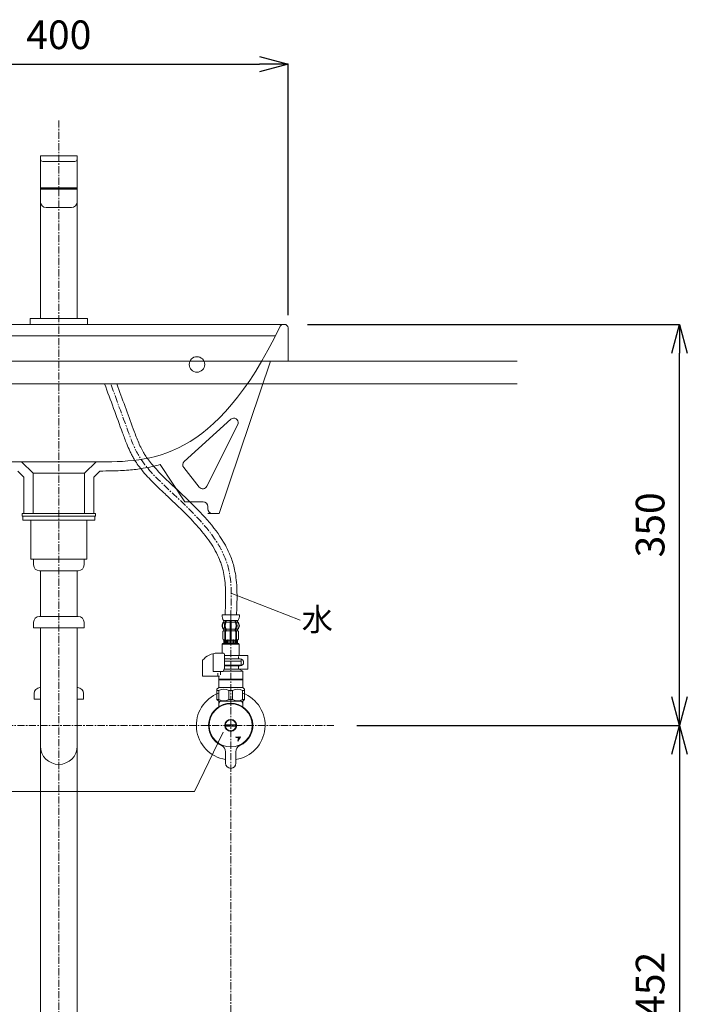
# Model space of a CAD drawing. Units: millimetres. Extents: x -6187 to -1987, y -3500 to -530.
# Drawn here: x -4922 to -4339, y -2641 to -1781 of the extents above; entities that cross this region are included whole.
import ezdxf
from ezdxf.enums import TextEntityAlignment as Align

# ---------------------------------------------------------------- set-up
doc = ezdxf.new("R2010")
doc.units = ezdxf.units.MM
doc.linetypes.add('CENTER1', pattern=[10, 6.25, -1.25, 1.25, -1.25])
doc.layers.get('0').update_dxf_attribs({"lineweight": 5})
for name, color, linetype, lineweight in [('中心線', 1, 'CENTER1', 0), ('寸法', 3, 'Continuous', 20), ('文字', 4, 'Continuous', 0), ('洗面水栓', 5, 'Continuous', 15), ('細線', 7, 'Continuous', 9), ('配管', 5, 'Continuous', 15)]:
    doc.layers.add(name, color=color, linetype=linetype, lineweight=lineweight)
doc.styles.add('japanese', font='romans.shx', dxfattribs={"bigfont": 'bigfont.shx'})
doc.dimstyles.new('KIHON', dxfattribs={"dimscale": 10, "dimtxt": 2.5, "dimasz": 2.5, "dimexe": 0, "dimexo": 2, "dimgap": 1, "dimtad": 1, "dimdec": 0, "dimdsep": 46, "dimtxsty": 'japanese', "dimblk": 'OPEN30', "dimcen": 2.5, "dimadec": 0, "dimazin": 0, "dimtfac": 1, "dimtdec": 0, "dimtmove": 0, "dimatfit": 0, "dimfxl": 1, "dimarcsym": 0})

# ---------------------------------------------------------------- blocks, each defined once
blk = doc.blocks.new('_Open30')
at = {"color": 0, "linetype": 'ByBlock', "lineweight": -2}
for p, q in [((-1, 0.268), (0, 0)), ((0, 0), (-1, -0.268)), ((0, 0), (-1, 0))]:
    blk.add_line(p, q, dxfattribs=at)
blk = doc.blocks.new('*D3')
at = {"layer": 'Defpoints', "color": 0}
for p in [(-4690.43, -2047.26), (-4345.67, -2047.26), (-4647.38, -2397.26)]:
    blk.add_point(p, dxfattribs=at)
at = {"layer": '寸法', "color": 0, "lineweight": -2}
for p, q in [((-4670.43, -2047.26), (-4345.67, -2047.26)), ((-4345.67, -2372.26), (-4345.67, -2072.26)), ((-4627.38, -2397.26), (-4345.67, -2397.26))]:
    blk.add_line(p, q, dxfattribs=at)
at = {"layer": '寸法', "color": 0, "lineweight": -2, "xscale": 25, "yscale": 25, "zscale": 25}
for p, rotation in [((-4345.67, -2047.26), 90), ((-4345.67, -2397.26), 270)]:
    blk.add_blockref('_Open30', p, dxfattribs=dict(at, rotation=rotation))
at = {"layer": '寸法', "color": 0, "lineweight": 5, "insert": (-4368.17, -2222.26), "char_height": 25, "attachment_point": 5, "rotation": 90, "style": 'japanese'}
blk.add_mtext('350', dxfattribs=at)
blk = doc.blocks.new('*D4')
at = {"layer": 'Defpoints', "color": 0}
for p in [(-4647.38, -2397.26), (-4487.44, -2849.26), (-4345.67, -2849.26)]:
    blk.add_point(p, dxfattribs=at)
at = {"layer": '寸法', "color": 0, "lineweight": -2}
for p, q in [((-4627.38, -2397.26), (-4345.67, -2397.26)), ((-4345.67, -2422.26), (-4345.67, -2824.26)), ((-4467.44, -2849.26), (-4345.67, -2849.26))]:
    blk.add_line(p, q, dxfattribs=at)
at = {"layer": '寸法', "color": 0, "lineweight": -2, "xscale": 25, "yscale": 25, "zscale": 25}
for p, rotation in [((-4345.67, -2397.26), 90), ((-4345.67, -2849.26), 270)]:
    blk.add_blockref('_Open30', p, dxfattribs=dict(at, rotation=rotation))
at = {"layer": '寸法', "color": 0, "lineweight": 5, "insert": (-4368.17, -2623.26), "char_height": 25, "attachment_point": 5, "rotation": 90, "style": 'japanese'}
blk.add_mtext('452', dxfattribs=at)
blk = doc.blocks.new('*D16')
at = {"layer": 'Defpoints', "color": 0}
for p in [(-4687.44, -1820.26), (-5087.44, -2079.26), (-4687.44, -2079.26)]:
    blk.add_point(p, dxfattribs=at)
at = {"layer": '寸法', "color": 0, "lineweight": -2}
for p, q in [((-5087.44, -2039.26), (-5087.44, -1820.26)), ((-5062.44, -1820.26), (-4712.44, -1820.26)), ((-4687.44, -2039.26), (-4687.44, -1820.26))]:
    blk.add_line(p, q, dxfattribs=at)
at = {"layer": '寸法', "color": 0, "lineweight": -2, "xscale": 25, "yscale": 25, "zscale": 25, "rotation": 180}
blk.add_blockref('_Open30', (-5087.44, -1820.26), dxfattribs=at)
at = {"layer": '寸法', "color": 0, "lineweight": -2, "xscale": 25, "yscale": 25, "zscale": 25}
blk.add_blockref('_Open30', (-4687.44, -1820.26), dxfattribs=at)
at = {"layer": '寸法', "color": 0, "lineweight": 5, "insert": (-4887.44, -1797.76), "char_height": 25, "attachment_point": 5, "style": 'japanese'}
blk.add_mtext('400', dxfattribs=at)

msp = doc.modelspace()

# ---------------------------------------------------------------- linework, layer by layer
at = {"layer": '中心線'}
for p, q in [((-4887.44, -1869.21), (-4887.44, -2949.26)), ((-4737.44, -2301.43), (-4737.44, -2949.26)), ((-4647.38, -2397.26), (-5127.5, -2397.26))]:
    msp.add_line(p, q, dxfattribs=at)
msp.add_open_spline([(-4737.44, -2302.76), (-4736.78, -2287.74), (-4734.73, -2241.28), (-4783.1, -2200.83), (-4817.91, -2165.4), (-4824.53, -2147.34), (-4827.16, -2140.18), (-4832.16, -2126.54), (-4837.15, -2112.9), (-4842.15, -2099.26)], degree=3, knots=[0, 0, 0, 0, 43.638643, 134.94388, 169.422456, 192.023662, 192.023662, 192.023662, 235.125773, 235.125773, 235.125773, 235.125773], dxfattribs=at)
at = {"layer": '文字', "linetype": 'Continuous', "lineweight": 5}
for p, q in [((-4736.37, -2282.15), (-4676.76, -2305.31)), ((-4743.96, -2403.32), (-4768.97, -2454.92))]:
    msp.add_line(p, q, dxfattribs=at)
at = {"layer": '文字', "lineweight": 5}
msp.add_line((-4768.97, -2454.92), (-5361.18, -2454.92), dxfattribs=at)
at = {"layer": '洗面水栓', "color": 2, "linetype": 'Continuous'}
for p, q in [((-4903.44, -1927.75), (-4903.44, -1900.56)), ((-4871.94, -1900.06), (-4902.94, -1900.06)), ((-4901.44, -1905.06), (-4873.44, -1905.06)), ((-4871.44, -1927.75), (-4871.44, -1900.56)), ((-4903.44, -1927.75), (-4903.43, -1928.06)), ((-4903.44, -1929.26), (-4903.44, -1940.26)), ((-4871.44, -1929.26), (-4903.44, -1929.26)), ((-4903.43, -1928.06), (-4871.45, -1928.06)), ((-4903.34, -1929.26), (-4903.34, -1928.26)), ((-4903.34, -1928.26), (-4871.54, -1928.26)), ((-4902.19, -1928.06), (-4902.19, -1928.26)), ((-4872.69, -1928.06), (-4872.69, -1928.26)), ((-4871.54, -1929.26), (-4871.54, -1928.26)), ((-4871.45, -1928.06), (-4871.44, -1927.75)), ((-4871.44, -1929.26), (-4871.44, -1940.26)), ((-4903.44, -2042.26), (-4903.44, -1940.96)), ((-4871.44, -2042.26), (-4871.44, -1940.72)), ((-4898.44, -1945.26), (-4876.44, -1945.26)), ((-4912.44, -2047.26), (-4912.44, -2042.26)), ((-4912.44, -2042.26), (-4862.44, -2042.26)), ((-4862.44, -2047.26), (-4862.44, -2042.26)), ((-4912.44, -2047.26), (-4862.44, -2047.26))]:
    msp.add_line(p, q, dxfattribs=at)
at = {"layer": '洗面水栓'}
for p, q in [((-4702.78, -2079.26), (-4747.44, -2212.26)), ((-4778.05, -2166.86), (-4737.39, -2129.94)), ((-4758.16, -2188.54), (-4730.94, -2133.96)), ((-4777.44, -2202.26), (-4798.98, -2169.63)), ((-4764.85, -2189.26), (-4778.48, -2172.33)), ((-4761.44, -2202.26), (-4777.44, -2202.26)), ((-4757.44, -2208.26), (-4757.44, -2206.26)), ((-4917.94, -2212.26), (-4856.94, -2212.26)), ((-4747.44, -2212.26), (-4757.44, -2212.26)), ((-4747.44, -2212.26), (-4753.44, -2212.26))]:
    msp.add_line(p, q, dxfattribs=at)
for points in [[(-5083.33, -2047.26), (-4690.44, -2047.26)], [(-4691.55, -2047.26), (-4690.44, -2047.26)], [(-4687.44, -2050.26), (-4687.44, -2079.26)], [(-5076.52, -2057.26), (-4698.35, -2057.26)], [(-4687.44, -2079.26), (-4702.78, -2079.26)], [(-4919.94, -2167.26), (-4854.94, -2167.26)], [(-4909.94, -2212.26), (-4909.94, -2177.26), (-4919.94, -2167.26)], [(-4864.94, -2212.26), (-4864.94, -2177.26), (-4854.94, -2167.26)], [(-4923.25, -2175.26), (-4917.94, -2180.57), (-4917.94, -2212.26)], [(-4864.94, -2177.26), (-4909.94, -2177.26)], [(-4851.62, -2175.26), (-4856.94, -2180.57), (-4856.94, -2212.26)]]:
    msp.add_lwpolyline(points, dxfattribs=at)
msp.add_circle((-4766.88, -2082.26), 6.76, dxfattribs=at)
at = {"layer": '洗面水栓', "color": 2, "linetype": 'Continuous'}
for centre, radius, start, end in [((-4902.94, -1900.56), 0.5, 90, 180), ((-4901.44, -1903.06), 2, 180, 270), ((-4873.44, -1903.06), 2, 270, 0), ((-4871.94, -1900.56), 0.5, 0, 90), ((-4898.44, -1940.26), 5, 180, 270), ((-4876.44, -1940.26), 5, 270, 0)]:
    msp.add_arc(centre, radius, start, end, dxfattribs=at)
at = {"layer": '洗面水栓'}
for centre, radius, start, end in [((-4691.55, -2050.26), 3, 90, 154.2472), ((-4690.44, -2050.26), 3, 0, 90), ((-4734.83, -2133.02), 4, 346.47692, 129.69662), ((-4775.36, -2169.82), 4, 132.23901, 218.82385), ((-4761.74, -2186.75), 4, 218.82385, 333.50054), ((-4761.44, -2206.26), 4, 0, 90), ((-4753.44, -2208.26), 4, 180, 270)]:
    msp.add_arc(centre, radius, start, end, dxfattribs=at)
for points in [[(-4919.94, -2167.26), (-4967.78, -2167.26), (-5023.55, -2167.26), (-5080.62, -2048.95)], [(-4854.94, -2167.26), (-4807.09, -2167.26), (-4751.32, -2167.26), (-4694.25, -2048.95)]]:
    msp.add_open_spline(points, degree=3, dxfattribs=at)
msp.add_open_spline([(-4798.98, -2169.63), (-4801.3, -2170.29), (-4806.2, -2171.53), (-4815.34, -2173.28), (-4827.04, -2174.66), (-4839.69, -2175.21), (-4848.1, -2175.25), (-4851.62, -2175.26)], degree=3, knots=[23.194827, 23.194827, 23.194827, 23.194827, 23.917555, 24.710811, 25.986589, 27.449168, 28.507524, 28.507524, 28.507524, 28.507524], dxfattribs=at)
at = {"layer": '細線', "linetype": 'Continuous'}
for p, q in [((-5287.44, -2079.26), (-4487.44, -2079.26)), ((-4487.44, -2099.26), (-5287.44, -2099.26))]:
    msp.add_line(p, q, dxfattribs=at)
at = {"layer": '配管', "color": 4, "linetype": 'Continuous'}
for p, q in [((-4919.48, -2212.26), (-4919.48, -2214.78)), ((-4919.48, -2212.26), (-4855.39, -2212.26)), ((-4919.48, -2214.76), (-4855.39, -2214.76)), ((-4919.48, -2214.78), (-4855.39, -2214.78)), ((-4918.72, -2214.76), (-4918.72, -2218.28)), ((-4856.15, -2214.76), (-4856.15, -2218.28)), ((-4855.39, -2212.26), (-4855.39, -2214.78)), ((-4918.72, -2218.26), (-4856.15, -2218.26)), ((-4918.72, -2218.28), (-4856.15, -2218.28)), ((-4911.78, -2252.26), (-4911.78, -2218.26)), ((-4863.1, -2252.26), (-4863.1, -2218.26)), ((-4911.78, -2252.26), (-4863.1, -2252.26)), ((-4909.44, -2252.26), (-4865.44, -2252.26)), ((-4909.44, -2257.26), (-4909.44, -2252.26)), ((-4865.44, -2257.26), (-4865.44, -2252.26)), ((-4904.44, -2262.26), (-4870.44, -2262.26)), ((-4903.44, -2302.26), (-4903.44, -2262.26)), ((-4871.44, -2302.26), (-4871.44, -2262.26)), ((-4870.44, -2302.26), (-4904.44, -2302.26)), ((-4909.44, -2307.26), (-4909.44, -2312.26)), ((-4865.44, -2307.26), (-4865.44, -2312.26)), ((-4909.44, -2312.26), (-4865.44, -2312.26)), ((-4903.44, -2834.26), (-4903.44, -2312.26)), ((-4871.44, -2834.26), (-4871.44, -2312.26)), ((-4908.94, -2369.34), (-4908.94, -2374.34)), ((-4903.44, -2364.34), (-4903.94, -2364.34)), ((-4870.94, -2364.34), (-4871.44, -2364.34)), ((-4865.94, -2369.34), (-4865.94, -2374.34)), ((-4908.94, -2374.34), (-4903.44, -2374.34)), ((-4871.44, -2374.34), (-4865.94, -2374.34))]:
    msp.add_line(p, q, dxfattribs=at)
at = {"layer": '配管', "linetype": 'Continuous'}
for p, q in [((-4745.02, -2300.76), (-4729.85, -2300.76)), ((-4743.44, -2306.25), (-4743.44, -2306.82)), ((-4743.37, -2305.76), (-4742.01, -2305.76)), ((-4743.37, -2305.91), (-4743.37, -2307.04)), ((-4743.37, -2307.26), (-4742.01, -2307.26)), ((-4741.98, -2305.91), (-4741.98, -2307.1)), ((-4741.93, -2305.66), (-4741.42, -2305.66)), ((-4741.93, -2307.36), (-4741.42, -2307.36)), ((-4741.28, -2305.76), (-4737.96, -2305.76)), ((-4741.28, -2305.91), (-4741.28, -2307.1)), ((-4741.28, -2307.26), (-4737.94, -2307.26)), ((-4737.94, -2305.91), (-4737.94, -2325.76)), ((-4737.84, -2305.66), (-4737.04, -2305.66)), ((-4737.84, -2307.36), (-4737.04, -2307.36)), ((-4736.94, -2325.76), (-4736.94, -2305.91)), ((-4736.94, -2307.26), (-4733.6, -2307.26)), ((-4736.91, -2305.76), (-4733.6, -2305.76)), ((-4733.6, -2307.1), (-4733.6, -2305.91)), ((-4733.46, -2305.66), (-4732.95, -2305.66)), ((-4733.46, -2307.36), (-4732.95, -2307.36)), ((-4732.89, -2307.1), (-4732.89, -2305.91)), ((-4732.87, -2305.76), (-4731.51, -2305.76)), ((-4732.87, -2307.26), (-4731.51, -2307.26)), ((-4731.51, -2307.04), (-4731.51, -2305.91)), ((-4731.44, -2306.82), (-4731.44, -2306.25)), ((-4744.34, -2315.66), (-4744.34, -2321.86)), ((-4744.27, -2315.66), (-4744.27, -2321.86)), ((-4743.44, -2313.7), (-4743.44, -2314.35)), ((-4743.44, -2314.76), (-4742.14, -2314.76)), ((-4743.37, -2313.26), (-4742.01, -2313.26)), ((-4743.37, -2314.35), (-4743.37, -2313.48)), ((-4742.62, -2322.06), (-4742.62, -2315.46)), ((-4741.98, -2314.4), (-4741.98, -2313.41)), ((-4741.93, -2313.16), (-4741.42, -2313.16)), ((-4741.93, -2314.66), (-4741.37, -2314.66)), ((-4741.92, -2322.06), (-4741.92, -2315.46)), ((-4741.28, -2313.26), (-4737.94, -2313.26)), ((-4741.28, -2314.76), (-4741.28, -2313.41)), ((-4741.22, -2314.76), (-4737.94, -2314.76)), ((-4737.84, -2313.16), (-4737.04, -2313.16)), ((-4737.84, -2314.66), (-4737.04, -2314.66)), ((-4736.94, -2313.26), (-4733.6, -2313.26)), ((-4736.94, -2314.76), (-4733.66, -2314.76)), ((-4733.6, -2313.41), (-4733.6, -2314.76)), ((-4733.5, -2314.66), (-4732.95, -2314.66)), ((-4733.46, -2313.16), (-4732.95, -2313.16)), ((-4732.96, -2315.46), (-4732.96, -2322.06)), ((-4732.89, -2313.41), (-4732.89, -2314.4)), ((-4732.87, -2313.26), (-4731.51, -2313.26)), ((-4732.74, -2314.76), (-4731.44, -2314.76)), ((-4732.25, -2315.46), (-4732.25, -2322.06)), ((-4731.51, -2313.48), (-4731.51, -2314.35)), ((-4731.44, -2314.35), (-4731.44, -2313.7)), ((-4730.61, -2321.86), (-4730.61, -2315.66)), ((-4730.54, -2321.86), (-4730.54, -2315.66)), ((-4744.44, -2325.76), (-4744.94, -2326.26)), ((-4744.94, -2326.26), (-4729.94, -2326.26)), ((-4744.94, -2326.26), (-4744.94, -2334.26)), ((-4730.44, -2325.76), (-4744.44, -2325.76)), ((-4743.44, -2322.76), (-4743.2, -2322.76)), ((-4743.34, -2323.2), (-4743.34, -2325.76)), ((-4743.27, -2322.66), (-4742.96, -2322.66)), ((-4743.27, -2323.2), (-4743.27, -2325.76)), ((-4743.01, -2323.15), (-4743.01, -2325.76)), ((-4742.63, -2322.76), (-4742.12, -2322.76)), ((-4742.63, -2323.15), (-4742.63, -2325.76)), ((-4742.29, -2322.65), (-4742.01, -2322.83)), ((-4741.37, -2322.86), (-4741.93, -2322.86)), ((-4741.91, -2322.86), (-4741.91, -2325.76)), ((-4741.21, -2322.76), (-4741.21, -2325.76)), ((-4741.21, -2322.76), (-4740.32, -2322.76)), ((-4740.24, -2322.66), (-4739.62, -2322.66)), ((-4740.13, -2323.15), (-4740.13, -2325.76)), ((-4739.21, -2322.76), (-4737.94, -2322.76)), ((-4739.21, -2323.15), (-4739.21, -2325.76)), ((-4737.84, -2322.86), (-4737.04, -2322.86)), ((-4736.94, -2322.76), (-4735.67, -2322.76)), ((-4735.67, -2325.76), (-4735.67, -2323.15)), ((-4735.26, -2322.66), (-4734.64, -2322.66)), ((-4734.75, -2325.76), (-4734.75, -2323.15)), ((-4734.56, -2322.76), (-4733.67, -2322.76)), ((-4733.67, -2325.76), (-4733.67, -2322.76)), ((-4732.95, -2322.86), (-4733.5, -2322.86)), ((-4732.96, -2325.76), (-4732.96, -2322.86)), ((-4732.87, -2322.83), (-4732.58, -2322.65)), ((-4732.75, -2322.76), (-4732.24, -2322.76)), ((-4732.24, -2325.76), (-4732.24, -2323.15)), ((-4731.91, -2322.66), (-4731.6, -2322.66)), ((-4731.86, -2325.76), (-4731.86, -2323.15)), ((-4731.67, -2322.76), (-4731.44, -2322.76)), ((-4731.61, -2325.76), (-4731.61, -2323.2)), ((-4731.54, -2325.76), (-4731.54, -2323.2)), ((-4729.94, -2326.26), (-4730.44, -2325.76)), ((-4729.94, -2336.26), (-4729.94, -2326.26)), ((-4752.75, -2350.26), (-4752.75, -2334.65)), ((-4743.87, -2334.26), (-4749.19, -2334.26)), ((-4742.87, -2347.26), (-4742.87, -2335.26)), ((-4722.64, -2336.26), (-4742.87, -2336.26)), ((-4730.64, -2338.86), (-4730.64, -2337.05)), ((-4722.64, -2348.26), (-4722.64, -2336.26)), ((-4761.94, -2340.42), (-4761.94, -2354.26)), ((-4729.14, -2339.26), (-4742.87, -2339.26)), ((-4742.87, -2341.26), (-4728.44, -2341.26)), ((-4742.87, -2344.76), (-4728.44, -2344.76)), ((-4742.87, -2345.26), (-4729.14, -2345.26)), ((-4730.64, -2347.47), (-4730.64, -2345.62)), ((-4729.94, -2344.76), (-4729.94, -2345.26)), ((-4728.44, -2341.26), (-4728.44, -2339.34)), ((-4728.44, -2344.76), (-4728.44, -2341.26)), ((-4761.94, -2354.26), (-4747.09, -2354.26)), ((-4744.16, -2350.26), (-4752.75, -2350.26)), ((-4748.56, -2353.72), (-4748.56, -2351.72)), ((-4747.94, -2357.06), (-4747.94, -2354.26)), ((-4746.22, -2353.26), (-4746.22, -2350.26)), ((-4744.16, -2350.26), (-4742.87, -2347.26)), ((-4726.94, -2349.99), (-4744.05, -2349.99)), ((-4743.3, -2348.26), (-4722.64, -2348.26)), ((-4729.94, -2348.26), (-4726.94, -2349.99)), ((-4726.94, -2349.99), (-4726.94, -2357.06)), ((-4747.94, -2357.06), (-4726.94, -2357.06)), ((-4747.94, -2357.06), (-4747.74, -2357.26)), ((-4747.74, -2357.26), (-4747.94, -2357.46)), ((-4747.94, -2364.26), (-4747.94, -2357.46)), ((-4747.94, -2357.46), (-4726.94, -2357.46)), ((-4747.74, -2357.26), (-4727.14, -2357.26)), ((-4727.14, -2357.26), (-4726.94, -2357.06)), ((-4726.94, -2357.46), (-4727.14, -2357.26)), ((-4726.94, -2357.46), (-4726.94, -2364.26)), ((-4749.44, -2365.76), (-4747.94, -2364.26)), ((-4749.44, -2374.76), (-4749.44, -2365.76)), ((-4747.77, -2366.76), (-4749.44, -2366.76)), ((-4726.94, -2364.26), (-4747.94, -2364.26)), ((-4747.77, -2366.76), (-4747.77, -2374.76)), ((-4739.11, -2374.76), (-4739.11, -2366.76)), ((-4735.77, -2366.76), (-4739.11, -2366.76)), ((-4735.77, -2366.76), (-4735.77, -2374.76)), ((-4727.11, -2366.76), (-4727.11, -2374.76)), ((-4727.11, -2366.76), (-4725.44, -2366.76)), ((-4726.94, -2364.26), (-4725.44, -2365.76)), ((-4725.44, -2365.76), (-4725.44, -2374.76)), ((-4749.44, -2374.76), (-4747.94, -2376.26)), ((-4747.77, -2374.76), (-4749.44, -2374.76)), ((-4747.94, -2381.53), (-4747.94, -2376.26)), ((-4747.94, -2378.27), (-4746.78, -2376.26)), ((-4747.94, -2376.26), (-4726.94, -2376.26)), ((-4735.77, -2374.76), (-4739.11, -2374.76)), ((-4728.1, -2376.26), (-4726.94, -2378.27)), ((-4727.11, -2374.76), (-4725.44, -2374.76)), ((-4725.44, -2374.76), (-4726.94, -2376.26)), ((-4726.94, -2376.26), (-4726.94, -2381.53)), ((-4732.73, -2396.66), (-4742.15, -2396.66)), ((-4742.15, -2397.86), (-4732.73, -2397.86)), ((-4728.88, -2407.24), (-4733.33, -2407.66)), ((-4733.33, -2407.66), (-4730.57, -2408.3)), ((-4732.94, -2407.75), (-4732.8, -2407.61)), ((-4732.37, -2407.88), (-4732.02, -2407.53)), ((-4731.79, -2408.01), (-4731.24, -2407.46)), ((-4731.22, -2411.05), (-4728.88, -2407.24)), ((-4731.22, -2408.15), (-4730.46, -2407.39)), ((-4730.57, -2408.3), (-4731.22, -2411.05)), ((-4731.19, -2410.95), (-4731.09, -2410.85)), ((-4730.98, -2410.03), (-4729.96, -2409.01)), ((-4730.76, -2409.11), (-4728.9, -2407.25)), ((-4730.65, -2408.28), (-4729.68, -2407.32)), ((-4741.94, -2420.33), (-4741.94, -2430.26)), ((-4732.94, -2430.26), (-4732.94, -2420.33))]:
    msp.add_line(p, q, dxfattribs=at)
for radius in [18.82, 5.25]:
    msp.add_circle((-4737.44, -2397.26), radius, dxfattribs=at)
at = {"layer": '配管', "color": 4, "linetype": 'Continuous'}
for centre, radius, start, end in [((-4904.44, -2257.26), 5, 180, 270), ((-4870.44, -2257.26), 5, 270, 0), ((-4904.44, -2307.26), 5, 90, 180), ((-4870.44, -2307.26), 5, 0, 90), ((-4903.94, -2369.34), 5, 90, 180), ((-4870.94, -2369.34), 5, 0, 90), ((-4887.44, -2415.34), 16, 180, 0)]:
    msp.add_arc(centre, radius, start, end, dxfattribs=at)
at = {"layer": '配管', "linetype": 'Continuous'}
for centre, radius, start, end in [((-4737.04, -2301.29), 8, 176.22333, 215.73603), ((-4737.84, -2301.29), 8, 324.26071, 3.77667), ((-4741.04, -2310.26), 4, 130.12864, 229.87135), ((-4740.72, -2310.26), 4, 134.42142, 225.64019), ((-4743.94, -2306.82), 0.5, 310.12864, 0), ((-4743.94, -2306.25), 0.5, 0, 35.73603), ((-4743.87, -2307.04), 0.5, 314.42142, 0), ((-4743.5, -2305.76), 0.1, 22.07371, 90), ((-4743.87, -2305.91), 0.5, 0, 22.07371), ((-4737.76, -2310.26), 5.18, 146.24565, 213.75435), ((-4737.05, -2310.26), 5.18, 146.24565, 213.75435), ((-4742.48, -2307.1), 0.5, 326.24565, 359.99998), ((-4742.48, -2305.91), 0.5, 0, 32.95138), ((-4741.78, -2305.91), 0.5, 0, 32.95136), ((-4741.78, -2307.1), 0.5, 326.24565, 0), ((-4738.44, -2305.91), 0.5, 0, 32.95138), ((-4736.44, -2305.91), 0.5, 147.04864, 180.00002), ((-4733.1, -2305.91), 0.5, 147.04864, 180), ((-4733.1, -2307.1), 0.5, 180, 213.75435), ((-4737.82, -2310.26), 5.18, 326.24565, 33.75435), ((-4732.39, -2305.91), 0.5, 147.04864, 180.00002), ((-4732.39, -2307.1), 0.5, 180, 213.75434), ((-4737.11, -2310.26), 5.18, 326.24565, 33.75435), ((-4731.01, -2305.91), 0.5, 157.92629, 180), ((-4731.01, -2307.04), 0.5, 180, 225.57858), ((-4731.38, -2305.76), 0.1, 90, 157.92629), ((-4730.94, -2306.25), 0.5, 144.26071, 180), ((-4730.94, -2306.82), 0.5, 180, 229.87136), ((-4734.16, -2310.26), 4, 314.35981, 45.57858), ((-4733.84, -2310.26), 4, 310.12864, 49.87132), ((-4743.44, -2315.66), 0.9, 110.92483, 180), ((-4743.37, -2315.66), 0.9, 110.77332, 180), ((-4743.94, -2314.35), 0.5, 290.92483, 0), ((-4743.87, -2314.35), 0.5, 290.77332, 0), ((-4743.94, -2313.7), 0.5, 0, 49.87136), ((-4743.87, -2313.48), 0.5, 0, 45.64019), ((-4741.92, -2315.46), 0.7, 117.90709, 180), ((-4742.48, -2314.4), 0.5, 297.90709, 359.99998), ((-4742.48, -2313.41), 0.5, 0, 33.75438), ((-4741.91, -2314.84), 0.183, 95.87104, 120.99167), ((-4741.22, -2315.46), 0.7, 90, 180.00002), ((-4741.39, -2314.77), 0.119, 43.22666, 78.73002), ((-4741.78, -2313.41), 0.5, 0, 33.75435), ((-4733.66, -2315.46), 0.7, 0, 89.99998), ((-4733.1, -2313.41), 0.5, 146.24565, 180), ((-4733.48, -2314.77), 0.119, 101.26998, 136.77334), ((-4732.97, -2314.84), 0.183, 59.00833, 84.12896), ((-4732.39, -2313.41), 0.5, 146.24565, 180.00002), ((-4732.39, -2314.4), 0.5, 180, 242.09289), ((-4732.95, -2315.46), 0.7, 0, 62.09291), ((-4731.01, -2313.48), 0.5, 134.35981, 180), ((-4731.01, -2314.35), 0.5, 180, 249.22668), ((-4730.94, -2313.7), 0.5, 130.12864, 180), ((-4730.94, -2314.35), 0.5, 180, 249.07517), ((-4731.51, -2315.66), 0.9, 0, 69.22668), ((-4731.44, -2315.66), 0.9, 0, 69.07517), ((-4743.44, -2321.86), 0.9, 180, 253.39845), ((-4743.37, -2321.86), 0.9, 180, 253.53225), ((-4743.84, -2323.2), 0.5, 0, 73.39845), ((-4743.77, -2323.2), 0.5, 0, 73.53225), ((-4743.51, -2323.15), 0.5, 0, 65.37569), ((-4743.13, -2323.15), 0.5, 0, 65.37569), ((-4741.92, -2322.06), 0.7, 180, 237.8392), ((-4741.91, -2322.68), 0.183, 237.8392, 264.12896), ((-4741.22, -2322.06), 0.7, 180, 270), ((-4741.39, -2322.74), 0.119, 281.26998, 316.77334), ((-4740.63, -2323.15), 0.5, 0, 65.37569), ((-4739.71, -2323.15), 0.5, 0, 65.37568), ((-4735.17, -2323.15), 0.5, 114.62432, 180), ((-4734.25, -2323.15), 0.5, 114.62432, 180.00002), ((-4733.66, -2322.06), 0.7, 270, 0), ((-4733.48, -2322.74), 0.119, 223.22666, 258.73002), ((-4732.97, -2322.68), 0.183, 275.87104, 302.1608), ((-4732.95, -2322.06), 0.7, 302.1608, 0), ((-4731.74, -2323.15), 0.5, 114.62432, 180.00002), ((-4731.36, -2323.15), 0.5, 114.62432, 180.00002), ((-4731.11, -2323.2), 0.5, 106.46775, 180), ((-4731.04, -2323.2), 0.5, 106.60155, 180), ((-4731.51, -2321.86), 0.9, 286.46775, 0), ((-4731.44, -2321.86), 0.9, 286.60155, 0), ((-4749.19, -2350.53), 16.27, 90, 141.58394), ((-4743.87, -2335.26), 1, 0, 90), ((-4729.14, -2342.26), 3, 270, 89.99996), ((-4737.44, -2397.26), 30, 110.48732, 261.37307), ((-4743.44, -2375.63), 9.88, 63.99218, 116.00782), ((-4731.44, -2375.63), 9.88, 63.99218, 116.00782), ((-4737.44, -2397.26), 30, 278.62693, 69.51268), ((-4737.44, -2397.26), 19.35, 294.46902, 245.53096), ((-4743.44, -2365.88), 9.87, 243.99218, 296.00782), ((-4731.44, -2365.88), 9.87, 243.99218, 296.00782), ((-4737.44, -2397.26), 4.75, 7.25675, 172.74325), ((-4737.44, -2397.26), 3.95, 171.26302, 188.73698), ((-4737.44, -2397.26), 3.95, 351.26302, 8.73698), ((-4737.44, -2397.26), 4.75, 187.25675, 352.74325), ((-4747.94, -2420.33), 6, 0, 65.53098), ((-4726.94, -2420.33), 6, 114.46902, 180), ((-4737.44, -2430.26), 4.5, 180, 359.99998)]:
    msp.add_arc(centre, radius, start, end, dxfattribs=at)
for points, knots in [([(-4742.36, -2300.76), (-4742.13, -2295.5), (-4741.92, -2290.31), (-4741.91, -2279.62), (-4742.15, -2274.16), (-4743.18, -2266.61), (-4743.6, -2264.31), (-4744.44, -2260.74), (-4744.79, -2259.44), (-4745.59, -2256.84), (-4746.03, -2255.56), (-4747.47, -2251.74), (-4748.6, -2249.24), (-4752.54, -2241.57), (-4755.87, -2236.52), (-4763.47, -2226.66), (-4767.74, -2221.85), (-4776.83, -2212.39), (-4781.64, -2207.73), (-4789.26, -2200.49), (-4792.03, -2197.89), (-4796.67, -2193.5), (-4798.55, -2191.71), (-4802.28, -2188.11), (-4804.13, -2186.29), (-4809.58, -2180.74), (-4813.08, -2176.91), (-4817.49, -2171.22), (-4818.66, -2169.6), (-4820.64, -2166.65), (-4821.46, -2165.34), (-4822.83, -2163), (-4823.39, -2161.98), (-4824.45, -2159.93), (-4824.96, -2158.9), (-4826.43, -2155.78), (-4827.33, -2153.69), (-4829.49, -2148.35), (-4830.68, -2145.1), (-4831.85, -2141.9), (-4831.85, -2141.9), (-4831.85, -2141.9), (-4831.85, -2141.9), (-4837.06, -2127.69), (-4842.27, -2113.47), (-4847.48, -2099.26)], [1.725629, 1.725629, 1.725629, 1.725629, 17.030269, 17.030269, 34.060538, 34.060538, 41.776671, 41.776671, 46.35092, 46.35092, 50.925169, 50.925169, 60.073667, 60.073667, 79.369145, 79.369145, 98.664624, 98.664624, 117.960103, 117.960103, 128.807569, 128.807569, 136.273025, 136.273025, 143.738481, 143.738481, 158.669393, 158.669393, 164.403282, 164.403282, 168.796249, 168.796249, 172.078497, 172.078497, 175.360745, 175.360745, 181.925242, 181.925242, 192.023662, 192.023662, 192.023662, 192.026819, 192.026819, 192.026819, 236.937995, 236.937995, 236.937995, 236.937995]), ([(-4732.35, -2300.76), (-4732.13, -2295.74), (-4731.93, -2290.68), (-4731.9, -2279.83), (-4732.12, -2274.04), (-4733.17, -2265.91), (-4733.57, -2263.5), (-4734.49, -2259.25), (-4734.97, -2257.41), (-4736.06, -2253.79), (-4736.67, -2252.01), (-4738.7, -2246.75), (-4740.3, -2243.35), (-4745.95, -2233.06), (-4750.69, -2226.52), (-4761.2, -2214.05), (-4766.96, -2208.12), (-4778.76, -2196.59), (-4784.8, -2191), (-4792.24, -2183.9), (-4793.87, -2182.34), (-4797.04, -2179.23), (-4798.59, -2177.68), (-4803.1, -2173), (-4805.91, -2169.85), (-4809.52, -2165.18), (-4810.56, -2163.74), (-4812.22, -2161.25), (-4812.87, -2160.21), (-4813.94, -2158.4), (-4814.37, -2157.62), (-4815.21, -2156.03), (-4815.62, -2155.22), (-4816.82, -2152.76), (-4817.57, -2151.06), (-4819.76, -2145.84), (-4821.1, -2142.19), (-4822.46, -2138.46), (-4822.46, -2138.46), (-4822.46, -2138.46), (-4822.46, -2138.46), (-4827.25, -2125.39), (-4832.04, -2112.33), (-4836.83, -2099.26)], [2.146527, 2.146527, 2.146527, 2.146527, 16.678638, 16.678638, 33.357276, 33.357276, 40.451535, 40.451535, 45.94764, 45.94764, 51.443746, 51.443746, 62.435958, 62.435958, 85.759962, 85.759962, 109.083966, 109.083966, 132.40797, 132.40797, 138.999981, 138.999981, 145.591992, 145.591992, 158.776015, 158.776015, 164.539958, 164.539958, 168.54045, 168.54045, 171.470785, 171.470785, 174.401121, 174.401121, 180.261791, 180.261791, 192.023662, 192.023662, 192.023662, 192.026815, 192.026815, 192.026815, 233.313569, 233.313569, 233.313569, 233.313569])]:
    msp.add_open_spline(points, degree=3, knots=knots, dxfattribs=at)

# ---------------------------------------------------------------- texts
at = {"layer": '文字', "linetype": 'Continuous', "lineweight": 5, "style": 'japanese'}
msp.add_text('水', height=20, dxfattribs=at).set_placement((-4661.81, -2307.36), align=Align.MIDDLE)

# ---------------------------------------------------------------- dimensions: what is measured, and where the dimension line sits
at = {"layer": '寸法', "lineweight": 5}
dim = msp.add_linear_dim(base=(-4687.44, -1820.26), p1=(-5087.44, -2079.26), p2=(-4687.44, -2079.26), dimstyle='KIHON', override={"dimexo": 4}, dxfattribs=at)
dim.commit()
dim.dimension.update_dxf_attribs({"geometry": '*D16', "text_midpoint": (-4887.44, -1797.76)})
for base, p2, picture, middle in [((-4345.67, -2047.26), (-4690.43, -2047.26), '*D3', (-4368.17, -2222.26)), ((-4345.67, -2849.26), (-4487.44, -2849.26), '*D4', (-4368.17, -2623.26))]:
    dim = msp.add_linear_dim(base=base, p1=(-4647.38, -2397.26), p2=p2, angle=90, dimstyle='KIHON', dxfattribs=at)
    dim.commit()
    dim.dimension.update_dxf_attribs({"geometry": picture, "text_midpoint": middle})

doc.saveas('drawing.dxf')
